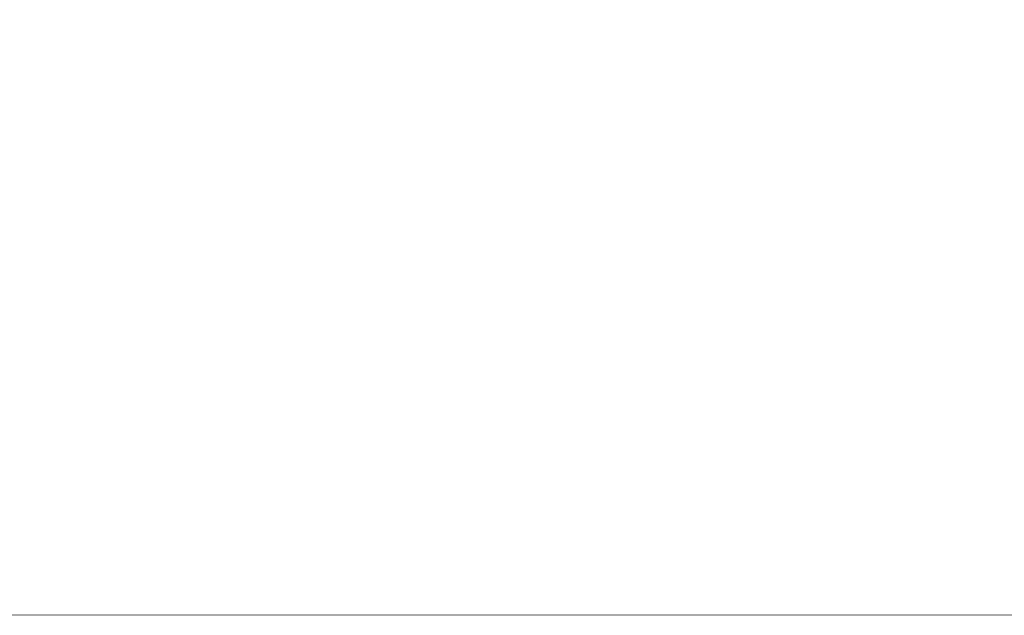
# Model space of a CAD drawing. Units: millimetres. Extents: x 226 to 21994, y -1018 to 13480.
# Drawn here: x 4826 to 9599, y -1018 to 1870 of the extents above; entities that cross this region are included whole.
import ezdxf

# ---------------------------------------------------------------- set-up
doc = ezdxf.new("R2010")
doc.units = ezdxf.units.MM
doc.layers.add('frame', color=7, linetype='Continuous', plot=False)
doc.dimstyles.new('Qitele', dxfattribs={"dimscale": 85, "dimtxt": 4, "dimasz": 5, "dimexe": 4, "dimexo": 0, "dimgap": 3, "dimtad": 1, "dimdec": 0, "dimrnd": 10, "dimzin": 1, "dimtxsty": 'Standard', "dimblk": 'OBLIQUE', "dimcen": 5, "dimdle": 4, "dimclrd": 256, "dimclre": 256, "dimclrt": 256, "dimadec": 0, "dimazin": 0, "dimtfac": 1, "dimtdec": 0, "dimtmove": 0, "dimatfit": 3, "dimldrblk": 'OBLIQUE', "dimfxl": 6, "dimfxlon": 1, "dimlwd": 40, "dimlwe": 30, "dimarcsym": 0})

# ---------------------------------------------------------------- blocks, each defined once
blk = doc.blocks.new('_Oblique')
at = {"color": 0, "linetype": 'ByBlock', "lineweight": -2}
blk.add_line((-0.5, -0.5), (0.5, 0.5), dxfattribs=at)
blk = doc.blocks.new('*D7')
at = {"lineweight": 40, "transparency": 16777216}
blk.add_line((1568.1, 10714.6), (1568.1, 857.4), dxfattribs=at)
at = {"lineweight": 30, "transparency": 16777216}
for p, q in [((2078.1, 10374.6), (1228.1, 10374.6)), ((2078.1, 1197.4), (1228.1, 1197.4))]:
    blk.add_line(p, q, dxfattribs=at)
at = {"layer": 'Defpoints', "color": 0, "transparency": 16777216}
for p in [(11311, 10374.6), (1568.1, 1197.4), (13639.7, 1197.4)]:
    blk.add_point(p, dxfattribs=at)
at = {"lineweight": 40, "transparency": 16777216, "xscale": 425, "yscale": 425, "zscale": 425}
for p, rotation in [((1568.1, 10374.6), 90), ((1568.1, 1197.4), 270)]:
    blk.add_blockref('_Oblique', p, dxfattribs=dict(at, rotation=rotation))
at = {"transparency": 16777216, "insert": (1135.5, 5786), "char_height": 340, "attachment_point": 5, "rotation": 90}
blk.add_mtext('9180', dxfattribs=at)

msp = doc.modelspace()

# ---------------------------------------------------------------- linework, layer by layer
at = {"layer": 'frame', "const_width": 3.41}
msp.add_lwpolyline([(227.5, 13478.8), (21992.5, 13478.8), (21992.5, -1016.8), (227.5, -1016.8)], close=True, dxfattribs=at)

# ---------------------------------------------------------------- dimensions: what is measured, and where the dimension line sits
at = {"color": 0}
dim = msp.add_linear_dim(base=(1568.1, 1197.4), p1=(11311, 10374.6), p2=(13639.7, 1197.4), angle=90, dimstyle='Qitele', dxfattribs=at)
dim.commit()
dim.dimension.update_dxf_attribs({"geometry": '*D7', "text_midpoint": (1135.5, 5786)})

doc.saveas('drawing.dxf')
